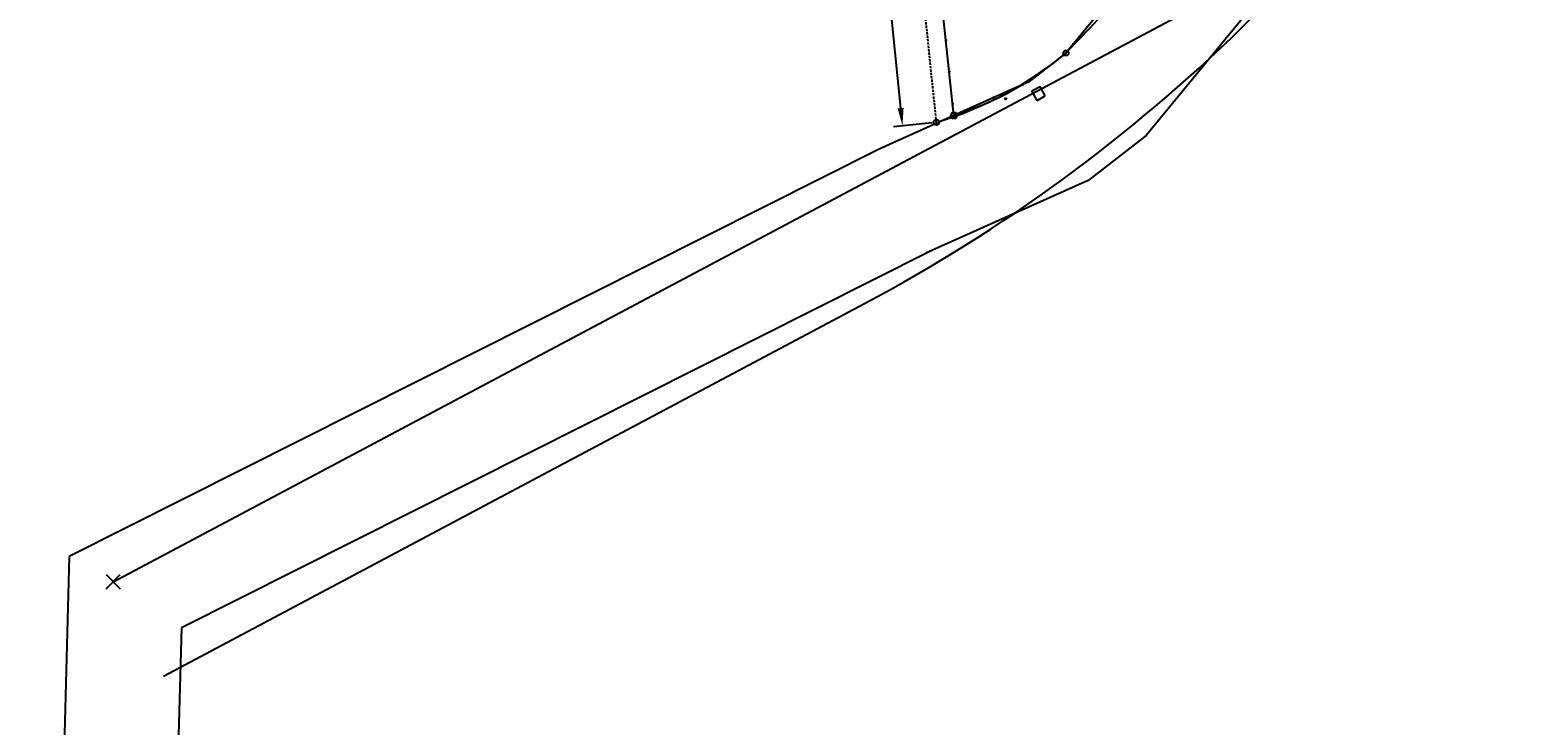
# Model space of a CAD drawing. Extents: x 182318 to 730153, y 1662542 to 6651746.
# Drawn here: x 182365 to 182575, y 1662784 to 1662882 of the extents above; entities that cross this region are included whole.
import ezdxf

# ---------------------------------------------------------------- set-up
doc = ezdxf.new("R2010")
doc.units = 0
doc.header["$PDMODE"] = 3
doc.header["$PDSIZE"] = -2
doc.linetypes.add('DASHED2', pattern=[9.525, 6.35, -3.175])
doc.linetypes.add('HIDDEN2', pattern=[4.7625, 3.175, -1.5875])
doc.layers.get('DEFPOINTS').update_dxf_attribs({"linetype": 'CONTINUOUS'})
for name, color, linetype in [('01', 6, 'CONTINUOUS'), ('02', 1, 'CONTINUOUS'), ('05', 2, 'CONTINUOUS'), ('10', 30, 'CONTINUOUS'), ('ESCRITURA', 1, 'HIDDEN2'), ('MEIOFIO', 1, 'DASHED2')]:
    doc.layers.add(name, color=color, linetype=linetype)
doc.dimstyles.get("Standard").update_dxf_attribs({"dimtxt": 0.18, "dimasz": 0.18, "dimexe": 0.18, "dimexo": 0.0625, "dimgap": 0.09, "dimtad": 0, "dimtih": 1, "dimtoh": 1, "dimdec": 4, "dimzin": 0, "dimdsep": 46, "dimtxsty": 'Standard', "dimcen": 0.09, "dimadec": 0, "dimazin": 0, "dimtfac": 1, "dimtdec": 4, "dimtofl": 0, "dimtmove": 0, "dimatfit": 3, "dimfxl": 0, "dimtolj": 1, "dimtzin": 0, "dimarcsym": 0})

# ---------------------------------------------------------------- blocks, each defined once
blk = doc.blocks.new('A$C23E24199')
at = {"layer": '10'}
for radius in [0.1, 0.0756, 0.0537, 0.0327, 0.015]:
    blk.add_circle((0.1, 0.1), radius, dxfattribs=at)
blk = doc.blocks.new('A$C6BE92546')
at = {"layer": 'MEIOFIO'}
blk.add_blockref('A$C23E24199', (0, 0), dxfattribs=at)
blk = doc.blocks.new('*D8')
at = {"layer": '01', "color": 0, "lineweight": -2}
for p, q in [((182460.12, 1663173.87), (182454.74, 1663173.31)), ((182456.24, 1663170.95), (182487.32, 1662870.56)), ((182491.72, 1662868.5), (182486.34, 1662867.94))]:
    blk.add_line(p, q, dxfattribs=at)
at = {"layer": '01', "color": 0}
for points in [[(182456.65, 1663170.99), (182455.82, 1663170.91), (182455.98, 1663173.44)], [(182487.74, 1662870.6), (182486.91, 1662870.51), (182487.58, 1662868.07)]]:
    blk.add_solid(points, dxfattribs=at)
at = {"layer": 'DEFPOINTS', "color": 0}
for p in [(182460.74, 1663173.93), (182487.58, 1662868.07), (182492.34, 1662868.56)]:
    blk.add_point(p, dxfattribs=at)
at = {"layer": '01', "color": 0, "insert": (182473.15, 1663020.9), "char_height": 1.5, "attachment_point": 5, "rotation": 275.9084}
blk.add_mtext('\\A1;307', dxfattribs=at)

msp = doc.modelspace()

# ---------------------------------------------------------------- linework, layer by layer
at = {"layer": '01'}
for p, q in [((182376.985, 1662804.175), (182531.005, 1662886.075)), ((182384.02748, 1662790.931), (182482.27325, 1662843.17311))]:
    msp.add_line(p, q, dxfattribs=at)
for centre, radius in [((182510.49, 1662878.28), 0.36635), ((182494.79699, 1662869.52518), 0.43394), ((182492.342, 1662868.562), 0.38296)]:
    msp.add_circle(centre, radius, dxfattribs=at)
for centre, radius, start, end in [((182341.70311, 1663043.6413), 236.29087, 315.5873586, 334.3081748), ((182374.28884, 1663046.24789), 230, 298.0016803, 330.7482756), ((182477.40794, 1662918.25514), 51.88867, 286.7268624, 309.6099901), ((182477.40794, 1662918.25514), 51.8887, 286.7268688, 309.6099945), ((182480.97255, 1662912.74789), 45.37971, 287.7364609, 310.5759416)]:
    msp.add_arc(centre, radius, start, end, dxfattribs=at)
msp.add_point((182376.985, 1662804.175), dxfattribs=at)
at = {"layer": '02'}
for p, q in [((182545.46196, 1662895.58163), (182521.71238, 1662866.73814)), ((182493.79416, 1662879.97767), (182493.57258, 1662880.15691)), ((182493.77299, 1662880.17808), (182493.59375, 1662879.9565)), ((182510.23804, 1662877.95651), (182509.95525, 1662877.99194)), ((182510.07893, 1662877.83283), (182510.11436, 1662878.11562)), ((182511.64935, 1662879.5295), (182511.36568, 1662879.50202)), ((182511.52125, 1662879.37392), (182511.49378, 1662879.6576)), ((182494.26689, 1662875.50257), (182494.04531, 1662875.68181)), ((182494.24572, 1662875.70298), (182494.06648, 1662875.4814)), ((182504.60156, 1662873.81507), (182504.33519, 1662873.91641)), ((182504.4177, 1662873.73255), (182504.51904, 1662873.99893)), ((182505.72696, 1662872.95829), (182506.86225, 1662873.59165)), ((182506.68522, 1662875.19472), (182506.40243, 1662875.23015)), ((182506.52611, 1662875.07104), (182506.56154, 1662875.35383)), ((182507.59304, 1662872.28171), (182506.86225, 1662873.59165)), ((182500.49608, 1662871.97251), (182500.2297, 1662872.07385)), ((182500.31222, 1662871.88999), (182500.41356, 1662872.15637)), ((182506.45775, 1662871.64835), (182505.72696, 1662872.95829)), ((182506.45775, 1662871.64835), (182507.59304, 1662872.28171)), ((182494.79699, 1662869.52518), (182484.31397, 1662864.82036)), ((182494.73962, 1662871.02746), (182494.51804, 1662871.2067)), ((182494.71845, 1662871.22787), (182494.53921, 1662871.00629)), ((182496.3906, 1662870.12995), (182496.12422, 1662870.23129)), ((182496.20674, 1662870.04744), (182496.30808, 1662870.31381)), ((182521.71238, 1662866.73814), (182513.58344, 1662860.41909)), ((182484.31397, 1662864.82036), (182370.84299, 1662807.70087)), ((182513.58344, 1662860.41909), (182490.86529, 1662850.22309)), ((182491.50806, 1662850.52892), (182386.56981, 1662797.70468)), ((182370.84299, 1662807.70087), (182365.32158, 1662610.1752)), ((182386.56981, 1662797.70468), (182381.44914, 1662614.51504))]:
    msp.add_line(p, q, dxfattribs=at)
at = {"layer": '05'}
for p, q in [((182494.79699, 1662869.52518), (182462.12, 1663174.346)), ((182532.03, 1662904.44), (182510.49, 1662878.28)), ((182510.49, 1662878.28), (182505.28, 1662874.23)), ((182505.28, 1662874.23), (182494.79699, 1662869.52518))]:
    msp.add_line(p, q, dxfattribs=at)
at = {"layer": 'ESCRITURA', "ltscale": 0.1}
msp.add_line((182492.342, 1662868.562), (182460.74, 1663173.931), dxfattribs=at)

# ---------------------------------------------------------------- block references
at = {"layer": 'MEIOFIO'}
msp.add_blockref('A$C6BE92546', (182501.95, 1662871.77), dxfattribs=at)

# ---------------------------------------------------------------- dimensions: what is measured, and where the dimension line sits
at = {"layer": '01'}
dim = msp.add_aligned_dim(p1=(182460.74, 1663173.931), p2=(182492.34201, 1662868.56187), distance=-4.78604, dimstyle='Standard', override={"dimtxt": 1.5, "dimasz": 2.5, "dimexe": 1.25, "dimexo": 0.625, "dimgap": 0.625, "dimtad": 1, "dimtih": 0, "dimtoh": 0, "dimzin": 8, "dimlunit": 6, "dimcen": 2.5, "dimaunit": 1, "dimadec": 5, "dimtofl": 1}, dxfattribs=at)
dim.commit()
dim.dimension.update_dxf_attribs({"geometry": '*D8', "text_midpoint": (182473.14809, 1663020.89531)})

doc.saveas('drawing.dxf')
